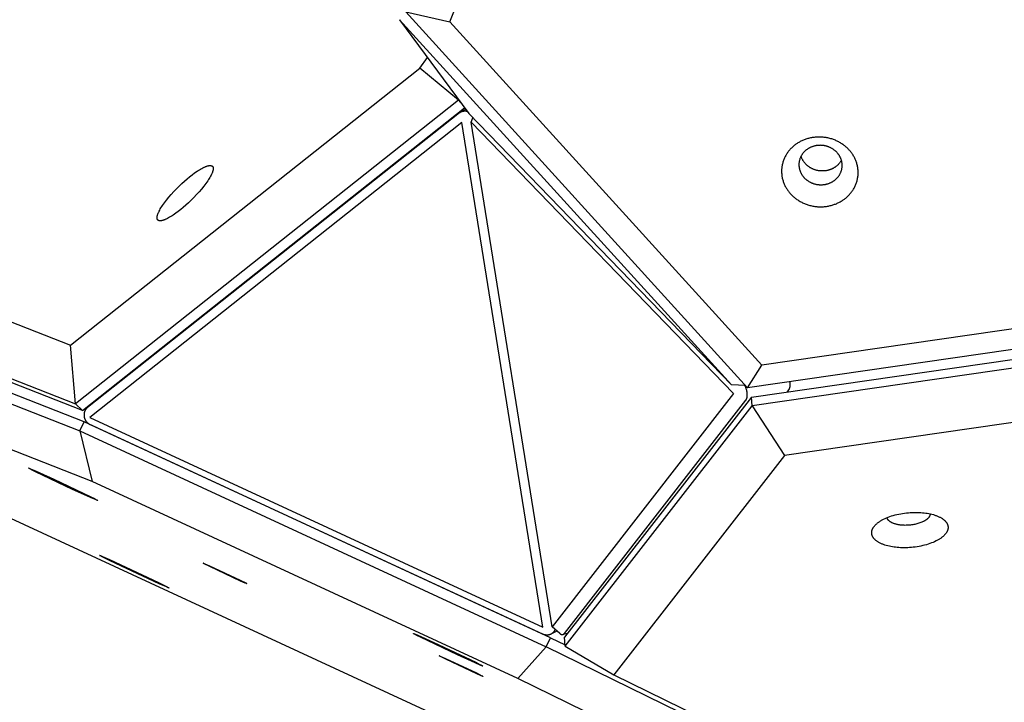
# Model space of a CAD drawing. Units: millimetres. Extents: x -5311 to -4167, y -66 to 735.
# Drawn here: x -5034 to -5004, y 207 to 227 of the extents above; entities that cross this region are included whole.
import ezdxf

# ---------------------------------------------------------------- set-up
doc = ezdxf.new("R2010")
doc.units = ezdxf.units.MM
doc.header["$MEASUREMENT"] = 0
doc.layers.add('Make2D$visible$lines', color=30, linetype='Continuous', true_color=0xff7f00)

msp = doc.modelspace()

# ---------------------------------------------------------------- linework, layer by layer
at = {"layer": 'Make2D$visible$lines'}
for points in [[(-5021.127, 227.357), (-4981.719, 325.705)], [(-4897.959, 233.506), (-5011.762, 217.05)], [(-4897.018, 233.021), (-5012.185, 216.367)], [(-5012.071, 216.089), (-4896.904, 232.743)], [(-4896.881, 232.477), (-5012.048, 215.823)], [(-4897.275, 230.787), (-5011.079, 214.33)], [(-5060.913, 228.803), (-5032.515, 217.645)], [(-5022.44, 227.656), (-5012.185, 216.367)], [(-5022.44, 227.656), (-5021.127, 227.357)], [(-5012.672, 216.455), (-5022.637, 227.424)], [(-5022.637, 227.424), (-5020.55, 224.602)], [(-5011.762, 217.05), (-5021.127, 227.357)], [(-5061.095, 227.181), (-5032.357, 215.889)], [(-5032.153, 215.682), (-5060.891, 226.973)], [(-5032.099, 215.343), (-5060.837, 226.635)], [(-5060.964, 226.363), (-5032.226, 215.071)], [(-5022.019, 225.968), (-5021.794, 226.284)], [(-5032.515, 217.645), (-5022.019, 225.968)], [(-5020.863, 225.004), (-5022.019, 225.968)], [(-5020.863, 225.004), (-5032.357, 215.889)], [(-5020.855, 225.015), (-5020.863, 225.004)], [(-5020.863, 225.004), (-5020.8, 224.94)], [(-5031.86, 213.555), (-5060.257, 224.713)], [(-5032.153, 215.682), (-5020.681, 224.779)], [(-5020.834, 224.627), (-5020.828, 224.632), (-5020.822, 224.636), (-5020.815, 224.64), (-5020.809, 224.644), (-5020.802, 224.648), (-5020.796, 224.652), (-5020.789, 224.655), (-5020.782, 224.659), (-5020.775, 224.662), (-5020.768, 224.665), (-5020.76, 224.667), (-5020.753, 224.67), (-5020.745, 224.672), (-5020.738, 224.674), (-5020.73, 224.676), (-5020.723, 224.678), (-5020.715, 224.679), (-5020.707, 224.68), (-5020.699, 224.681), (-5020.691, 224.682), (-5020.684, 224.682), (-5020.676, 224.682), (-5020.668, 224.682), (-5020.66, 224.682), (-5020.653, 224.682), (-5020.645, 224.681), (-5020.637, 224.68), (-5020.63, 224.679), (-5020.622, 224.677), (-5020.615, 224.676), (-5020.608, 224.674), (-5020.601, 224.672)], [(-5020.773, 224.664), (-5020.646, 224.731)], [(-5020.834, 224.627), (-5032.003, 215.771)], [(-5020.55, 224.602), (-5012.672, 216.455)], [(-5020.485, 224.342), (-5020.428, 224.476)], [(-5020.485, 224.342), (-5012.607, 216.195)], [(-5018.056, 209.188), (-5020.485, 224.342)], [(-5020.76, 224.332), (-5031.929, 215.475)], [(-5018.331, 209.178), (-5020.76, 224.332)], [(-5009.119, 223.491), (-5009.135, 223.509), (-5009.151, 223.527), (-5009.169, 223.545), (-5009.187, 223.563), (-5009.205, 223.58), (-5009.224, 223.597), (-5009.244, 223.614), (-5009.264, 223.631), (-5009.285, 223.647), (-5009.306, 223.663), (-5009.328, 223.679), (-5009.351, 223.694), (-5009.374, 223.709), (-5009.397, 223.723), (-5009.421, 223.737), (-5009.446, 223.751), (-5009.471, 223.764), (-5009.497, 223.777), (-5009.522, 223.789), (-5009.549, 223.8), (-5009.576, 223.811), (-5009.603, 223.821), (-5009.63, 223.831), (-5009.658, 223.84), (-5009.686, 223.849), (-5009.714, 223.857), (-5009.743, 223.864), (-5009.772, 223.87), (-5009.801, 223.876), (-5009.83, 223.881), (-5009.86, 223.886), (-5009.889, 223.89), (-5009.919, 223.893), (-5009.949, 223.895), (-5009.978, 223.897), (-5010.008, 223.898), (-5010.038, 223.898), (-5010.067, 223.898), (-5010.097, 223.897), (-5010.126, 223.895), (-5010.155, 223.893), (-5010.184, 223.89), (-5010.213, 223.886), (-5010.242, 223.882), (-5010.27, 223.876), (-5010.298, 223.871), (-5010.326, 223.865), (-5010.353, 223.858), (-5010.38, 223.85), (-5010.407, 223.842), (-5010.433, 223.834), (-5010.459, 223.824), (-5010.485, 223.815), (-5010.51, 223.805), (-5010.534, 223.794), (-5010.559, 223.783), (-5010.582, 223.771), (-5010.605, 223.76), (-5010.628, 223.747), (-5010.65, 223.735), (-5010.672, 223.722), (-5010.693, 223.708), (-5010.714, 223.694), (-5010.734, 223.68), (-5010.753, 223.666), (-5010.773, 223.651), (-5010.792, 223.636), (-5010.811, 223.62), (-5010.83, 223.603), (-5010.849, 223.586), (-5010.867, 223.568), (-5010.885, 223.55), (-5010.902, 223.532), (-5010.92, 223.512), (-5010.936, 223.493), (-5010.953, 223.472), (-5010.969, 223.452), (-5010.984, 223.431), (-5010.999, 223.409), (-5011.013, 223.387), (-5011.027, 223.364), (-5011.04, 223.341), (-5011.053, 223.318), (-5011.065, 223.294), (-5011.077, 223.27), (-5011.088, 223.245), (-5011.098, 223.22), (-5011.107, 223.195), (-5011.116, 223.17), (-5011.124, 223.144), (-5011.131, 223.118), (-5011.138, 223.092), (-5011.144, 223.065), (-5011.149, 223.039), (-5011.154, 223.012), (-5011.157, 222.985), (-5011.16, 222.958), (-5011.162, 222.931), (-5011.164, 222.904), (-5011.164, 222.877), (-5011.164, 222.85), (-5011.163, 222.823), (-5011.161, 222.796), (-5011.159, 222.77), (-5011.156, 222.743), (-5011.152, 222.716), (-5011.147, 222.69), (-5011.142, 222.664), (-5011.135, 222.638), (-5011.129, 222.612), (-5011.121, 222.587), (-5011.113, 222.562), (-5011.105, 222.537), (-5011.095, 222.512), (-5011.085, 222.488), (-5011.075, 222.464), (-5011.064, 222.441), (-5011.052, 222.418), (-5011.04, 222.395), (-5011.027, 222.373), (-5011.014, 222.351), (-5011.001, 222.33), (-5010.987, 222.309), (-5010.973, 222.289), (-5010.958, 222.269), (-5010.943, 222.249), (-5010.927, 222.23), (-5010.912, 222.212)], [(-5010.912, 222.212), (-5010.895, 222.193), (-5010.879, 222.175), (-5010.861, 222.157), (-5010.843, 222.14), (-5010.825, 222.122), (-5010.806, 222.105), (-5010.786, 222.088), (-5010.766, 222.071), (-5010.745, 222.055), (-5010.724, 222.039), (-5010.702, 222.023), (-5010.679, 222.008), (-5010.656, 221.993), (-5010.633, 221.979), (-5010.609, 221.965), (-5010.584, 221.951), (-5010.559, 221.938), (-5010.534, 221.926), (-5010.508, 221.914), (-5010.481, 221.902), (-5010.455, 221.891), (-5010.428, 221.881), (-5010.4, 221.871), (-5010.372, 221.862), (-5010.344, 221.853), (-5010.316, 221.846), (-5010.287, 221.838), (-5010.258, 221.832), (-5010.229, 221.826), (-5010.2, 221.821), (-5010.17, 221.816), (-5010.141, 221.812), (-5010.111, 221.809), (-5010.082, 221.807), (-5010.052, 221.805), (-5010.022, 221.804), (-5009.993, 221.804), (-5009.963, 221.804), (-5009.934, 221.805), (-5009.904, 221.807), (-5009.875, 221.809), (-5009.846, 221.812), (-5009.817, 221.816), (-5009.789, 221.821), (-5009.76, 221.826), (-5009.732, 221.831), (-5009.704, 221.838), (-5009.677, 221.844), (-5009.65, 221.852), (-5009.623, 221.86), (-5009.597, 221.869), (-5009.571, 221.878), (-5009.545, 221.887), (-5009.52, 221.897), (-5009.496, 221.908), (-5009.472, 221.919), (-5009.448, 221.931), (-5009.425, 221.943), (-5009.402, 221.955), (-5009.38, 221.968), (-5009.358, 221.981), (-5009.337, 221.994), (-5009.317, 222.008), (-5009.296, 222.022), (-5009.277, 222.036), (-5009.257, 222.051), (-5009.238, 222.066), (-5009.219, 222.082), (-5009.2, 222.099), (-5009.181, 222.116), (-5009.163, 222.134), (-5009.145, 222.152), (-5009.128, 222.171), (-5009.111, 222.19), (-5009.094, 222.209), (-5009.078, 222.23), (-5009.062, 222.25), (-5009.046, 222.272), (-5009.031, 222.293), (-5009.017, 222.315), (-5009.003, 222.338), (-5008.99, 222.361), (-5008.977, 222.384), (-5008.965, 222.408), (-5008.954, 222.432), (-5008.943, 222.457), (-5008.933, 222.482), (-5008.923, 222.507), (-5008.914, 222.532), (-5008.906, 222.558), (-5008.899, 222.584), (-5008.892, 222.61), (-5008.886, 222.637), (-5008.881, 222.663), (-5008.877, 222.69), (-5008.873, 222.717), (-5008.87, 222.744), (-5008.868, 222.771), (-5008.867, 222.798), (-5008.866, 222.825), (-5008.866, 222.852), (-5008.867, 222.879), (-5008.869, 222.906), (-5008.871, 222.932), (-5008.875, 222.959), (-5008.879, 222.986), (-5008.883, 223.012), (-5008.889, 223.038), (-5008.895, 223.064), (-5008.901, 223.09), (-5008.909, 223.115), (-5008.917, 223.14), (-5008.926, 223.165), (-5008.935, 223.19), (-5008.945, 223.214), (-5008.955, 223.238), (-5008.966, 223.261), (-5008.978, 223.284), (-5008.99, 223.307), (-5009.003, 223.329), (-5009.016, 223.351), (-5009.029, 223.372), (-5009.043, 223.393), (-5009.058, 223.413), (-5009.072, 223.433), (-5009.087, 223.453), (-5009.103, 223.472), (-5009.119, 223.491)], [(-5009.488, 223.419), (-5009.497, 223.429), (-5009.506, 223.44), (-5009.516, 223.45), (-5009.526, 223.46), (-5009.537, 223.47), (-5009.547, 223.479), (-5009.559, 223.489), (-5009.57, 223.498), (-5009.582, 223.508), (-5009.594, 223.517), (-5009.606, 223.525), (-5009.619, 223.534), (-5009.632, 223.542), (-5009.645, 223.551), (-5009.659, 223.559), (-5009.673, 223.566), (-5009.687, 223.574), (-5009.701, 223.581), (-5009.716, 223.587), (-5009.731, 223.594), (-5009.746, 223.6), (-5009.761, 223.606), (-5009.777, 223.611), (-5009.792, 223.617), (-5009.808, 223.621), (-5009.824, 223.626), (-5009.841, 223.63), (-5009.857, 223.634), (-5009.873, 223.637), (-5009.89, 223.64), (-5009.907, 223.642), (-5009.923, 223.645), (-5009.94, 223.646), (-5009.957, 223.648), (-5009.974, 223.649), (-5009.99, 223.649), (-5010.007, 223.65), (-5010.024, 223.649), (-5010.04, 223.649), (-5010.057, 223.648), (-5010.074, 223.646), (-5010.09, 223.645), (-5010.106, 223.643), (-5010.122, 223.64), (-5010.138, 223.637), (-5010.154, 223.634), (-5010.17, 223.63), (-5010.185, 223.627), (-5010.201, 223.622), (-5010.216, 223.618), (-5010.231, 223.613), (-5010.245, 223.608), (-5010.26, 223.602), (-5010.274, 223.597), (-5010.288, 223.591), (-5010.302, 223.584), (-5010.315, 223.578), (-5010.328, 223.571), (-5010.341, 223.564), (-5010.353, 223.557), (-5010.366, 223.55), (-5010.378, 223.542), (-5010.389, 223.534), (-5010.401, 223.526), (-5010.412, 223.518), (-5010.423, 223.51), (-5010.434, 223.501), (-5010.444, 223.492), (-5010.455, 223.483), (-5010.466, 223.473), (-5010.476, 223.463), (-5010.486, 223.453), (-5010.496, 223.442), (-5010.506, 223.431), (-5010.515, 223.42), (-5010.524, 223.409), (-5010.533, 223.397), (-5010.542, 223.385), (-5010.55, 223.373), (-5010.559, 223.36), (-5010.566, 223.348), (-5010.574, 223.335), (-5010.581, 223.321), (-5010.588, 223.308), (-5010.594, 223.294), (-5010.601, 223.28), (-5010.606, 223.266), (-5010.612, 223.252), (-5010.617, 223.238), (-5010.621, 223.223), (-5010.625, 223.208), (-5010.629, 223.194), (-5010.632, 223.179), (-5010.635, 223.164), (-5010.638, 223.149), (-5010.64, 223.133), (-5010.642, 223.118), (-5010.643, 223.103), (-5010.643, 223.088), (-5010.644, 223.072), (-5010.644, 223.057), (-5010.643, 223.042), (-5010.642, 223.027), (-5010.641, 223.012), (-5010.639, 222.996), (-5010.637, 222.981), (-5010.634, 222.967), (-5010.631, 222.952), (-5010.628, 222.937), (-5010.624, 222.923), (-5010.62, 222.908), (-5010.615, 222.894), (-5010.61, 222.88), (-5010.605, 222.866), (-5010.599, 222.852), (-5010.593, 222.839), (-5010.587, 222.826), (-5010.581, 222.813), (-5010.574, 222.8), (-5010.567, 222.787), (-5010.559, 222.775), (-5010.552, 222.763), (-5010.544, 222.751), (-5010.536, 222.74), (-5010.527, 222.728), (-5010.519, 222.717), (-5010.51, 222.707), (-5010.501, 222.696)], [(-5010.46, 223.109), (-5010.47, 223.121), (-5010.479, 223.133), (-5010.489, 223.145), (-5010.498, 223.158), (-5010.507, 223.171), (-5010.515, 223.184), (-5010.523, 223.197), (-5010.531, 223.211), (-5010.538, 223.224), (-5010.545, 223.238), (-5010.552, 223.252), (-5010.558, 223.267), (-5010.564, 223.281), (-5010.569, 223.296), (-5010.575, 223.31), (-5010.579, 223.325)], [(-5010.501, 222.696), (-5010.492, 222.686), (-5010.482, 222.676), (-5010.473, 222.665), (-5010.463, 222.655), (-5010.452, 222.646), (-5010.441, 222.636), (-5010.43, 222.626), (-5010.419, 222.617), (-5010.407, 222.608), (-5010.395, 222.599), (-5010.382, 222.59), (-5010.37, 222.581), (-5010.357, 222.573), (-5010.343, 222.564), (-5010.33, 222.557), (-5010.316, 222.549), (-5010.302, 222.542), (-5010.287, 222.534), (-5010.273, 222.528), (-5010.258, 222.521), (-5010.243, 222.515), (-5010.227, 222.509), (-5010.212, 222.504), (-5010.196, 222.498), (-5010.18, 222.494), (-5010.164, 222.489), (-5010.148, 222.485), (-5010.132, 222.481), (-5010.115, 222.478), (-5010.099, 222.475), (-5010.082, 222.473), (-5010.065, 222.47), (-5010.049, 222.469), (-5010.032, 222.467), (-5010.015, 222.466), (-5009.998, 222.466), (-5009.982, 222.466), (-5009.965, 222.466), (-5009.948, 222.466), (-5009.932, 222.467), (-5009.915, 222.469), (-5009.899, 222.471), (-5009.882, 222.473), (-5009.866, 222.475), (-5009.85, 222.478), (-5009.834, 222.481), (-5009.819, 222.485), (-5009.803, 222.489), (-5009.788, 222.493), (-5009.773, 222.497), (-5009.758, 222.502), (-5009.743, 222.507), (-5009.729, 222.513), (-5009.715, 222.519), (-5009.701, 222.525), (-5009.687, 222.531), (-5009.674, 222.537), (-5009.661, 222.544), (-5009.648, 222.551), (-5009.635, 222.558), (-5009.623, 222.566), (-5009.611, 222.573), (-5009.6, 222.581), (-5009.588, 222.589), (-5009.577, 222.597), (-5009.566, 222.605), (-5009.555, 222.614), (-5009.544, 222.623), (-5009.534, 222.633), (-5009.523, 222.642), (-5009.513, 222.652), (-5009.503, 222.662), (-5009.493, 222.673), (-5009.483, 222.684), (-5009.474, 222.695), (-5009.464, 222.706), (-5009.455, 222.718), (-5009.447, 222.73), (-5009.438, 222.742), (-5009.43, 222.755), (-5009.422, 222.767), (-5009.415, 222.78), (-5009.408, 222.794), (-5009.401, 222.807), (-5009.394, 222.821), (-5009.388, 222.835), (-5009.382, 222.849), (-5009.377, 222.863), (-5009.372, 222.877), (-5009.368, 222.892), (-5009.363, 222.907), (-5009.36, 222.921), (-5009.356, 222.936), (-5009.353, 222.951), (-5009.351, 222.967), (-5009.349, 222.982), (-5009.347, 222.997), (-5009.346, 223.012), (-5009.345, 223.027), (-5009.345, 223.043), (-5009.345, 223.058), (-5009.346, 223.073), (-5009.347, 223.088), (-5009.348, 223.104), (-5009.35, 223.119), (-5009.352, 223.134), (-5009.355, 223.149), (-5009.358, 223.163), (-5009.361, 223.178), (-5009.365, 223.193), (-5009.369, 223.207), (-5009.374, 223.221), (-5009.379, 223.235), (-5009.384, 223.249), (-5009.389, 223.263), (-5009.395, 223.276), (-5009.402, 223.289), (-5009.408, 223.302), (-5009.415, 223.315), (-5009.422, 223.328), (-5009.43, 223.34), (-5009.437, 223.352), (-5009.445, 223.364), (-5009.453, 223.375), (-5009.461, 223.387), (-5009.47, 223.398), (-5009.479, 223.409), (-5009.488, 223.419)], [(-5009.368, 223.203), (-5009.376, 223.189), (-5009.385, 223.174), (-5009.394, 223.16), (-5009.404, 223.146), (-5009.413, 223.132), (-5009.424, 223.118), (-5009.435, 223.105), (-5009.446, 223.092), (-5009.457, 223.08), (-5009.469, 223.067), (-5009.481, 223.055), (-5009.494, 223.044), (-5009.507, 223.033), (-5009.52, 223.022), (-5009.533, 223.012), (-5009.547, 223.002), (-5009.558, 222.994), (-5009.57, 222.986), (-5009.582, 222.979), (-5009.594, 222.971), (-5009.606, 222.964), (-5009.619, 222.957), (-5009.632, 222.95), (-5009.646, 222.944), (-5009.659, 222.938), (-5009.673, 222.932), (-5009.687, 222.926), (-5009.702, 222.92), (-5009.716, 222.915), (-5009.731, 222.91), (-5009.746, 222.906), (-5009.762, 222.902), (-5009.777, 222.898), (-5009.793, 222.894), (-5009.809, 222.891), (-5009.825, 222.888), (-5009.841, 222.886), (-5009.857, 222.884), (-5009.874, 222.882), (-5009.89, 222.88), (-5009.907, 222.879), (-5009.923, 222.879), (-5009.94, 222.879), (-5009.957, 222.879), (-5009.974, 222.879), (-5009.99, 222.88), (-5010.007, 222.882), (-5010.024, 222.883), (-5010.041, 222.886), (-5010.057, 222.888), (-5010.074, 222.891), (-5010.09, 222.894), (-5010.107, 222.898), (-5010.123, 222.902), (-5010.139, 222.907), (-5010.155, 222.912), (-5010.17, 222.917), (-5010.186, 222.922), (-5010.201, 222.928), (-5010.216, 222.934), (-5010.231, 222.941), (-5010.246, 222.947), (-5010.26, 222.955), (-5010.275, 222.962), (-5010.288, 222.97), (-5010.302, 222.978), (-5010.315, 222.986), (-5010.328, 222.994), (-5010.341, 223.003), (-5010.353, 223.012), (-5010.365, 223.021), (-5010.377, 223.03), (-5010.389, 223.039), (-5010.4, 223.049), (-5010.411, 223.059), (-5010.421, 223.068), (-5010.431, 223.078), (-5010.441, 223.089), (-5010.45, 223.099), (-5010.46, 223.109)], [(-5028.936, 222.705), (-5028.862, 222.763), (-5028.787, 222.819), (-5028.712, 222.87), (-5028.675, 222.894), (-5028.639, 222.917), (-5028.603, 222.938), (-5028.569, 222.957), (-5028.535, 222.975), (-5028.502, 222.991), (-5028.486, 222.998), (-5028.471, 223.005), (-5028.456, 223.011), (-5028.441, 223.017), (-5028.427, 223.022), (-5028.413, 223.027), (-5028.399, 223.031), (-5028.386, 223.034), (-5028.374, 223.037), (-5028.368, 223.038), (-5028.362, 223.04), (-5028.356, 223.041), (-5028.35, 223.041), (-5028.344, 223.042), (-5028.339, 223.043), (-5028.334, 223.043), (-5028.328, 223.043), (-5028.323, 223.044), (-5028.318, 223.044), (-5028.313, 223.044), (-5028.309, 223.043), (-5028.304, 223.043), (-5028.3, 223.042), (-5028.295, 223.042), (-5028.293, 223.041), (-5028.291, 223.041), (-5028.289, 223.041), (-5028.287, 223.04), (-5028.285, 223.04), (-5028.283, 223.039), (-5028.281, 223.038), (-5028.279, 223.038), (-5028.277, 223.037), (-5028.275, 223.036), (-5028.274, 223.036), (-5028.272, 223.035), (-5028.27, 223.034), (-5028.269, 223.033), (-5028.267, 223.033), (-5028.265, 223.032), (-5028.264, 223.031), (-5028.262, 223.03), (-5028.261, 223.029), (-5028.259, 223.028), (-5028.258, 223.027), (-5028.256, 223.026), (-5028.255, 223.025), (-5028.254, 223.024), (-5028.252, 223.023), (-5028.251, 223.021), (-5028.25, 223.02), (-5028.248, 223.019), (-5028.247, 223.018), (-5028.246, 223.016), (-5028.245, 223.015), (-5028.244, 223.014), (-5028.243, 223.012), (-5028.242, 223.011), (-5028.241, 223.009), (-5028.24, 223.008), (-5028.239, 223.006), (-5028.238, 223.005), (-5028.237, 223.003), (-5028.236, 223.002), (-5028.236, 223), (-5028.235, 222.999), (-5028.234, 222.997), (-5028.233, 222.995), (-5028.233, 222.994), (-5028.232, 222.992), (-5028.232, 222.99), (-5028.231, 222.988), (-5028.23, 222.986), (-5028.23, 222.985), (-5028.229, 222.983), (-5028.229, 222.981), (-5028.229, 222.979), (-5028.228, 222.977), (-5028.228, 222.973), (-5028.227, 222.969), (-5028.227, 222.965), (-5028.226, 222.961), (-5028.226, 222.956), (-5028.226, 222.952), (-5028.226, 222.947), (-5028.226, 222.943), (-5028.227, 222.938), (-5028.227, 222.933), (-5028.227, 222.929), (-5028.228, 222.924), (-5028.229, 222.919), (-5028.23, 222.914), (-5028.232, 222.904), (-5028.234, 222.893), (-5028.237, 222.882), (-5028.24, 222.871), (-5028.243, 222.86), (-5028.247, 222.848), (-5028.252, 222.835), (-5028.257, 222.823), (-5028.262, 222.809), (-5028.268, 222.796), (-5028.275, 222.782), (-5028.289, 222.752), (-5028.305, 222.721), (-5028.324, 222.688), (-5028.344, 222.654), (-5028.366, 222.619), (-5028.391, 222.582), (-5028.417, 222.543), (-5028.445, 222.504), (-5028.507, 222.423), (-5028.574, 222.338), (-5028.648, 222.253), (-5028.725, 222.168), (-5028.805, 222.084), (-5028.886, 222.002), (-5028.968, 221.924), (-5029.048, 221.851), (-5029.127, 221.783), (-5029.202, 221.721)], [(-5029.202, 221.721), (-5029.276, 221.663), (-5029.351, 221.608), (-5029.426, 221.556), (-5029.463, 221.532), (-5029.499, 221.509), (-5029.535, 221.488), (-5029.569, 221.469), (-5029.603, 221.451), (-5029.636, 221.435), (-5029.652, 221.428), (-5029.667, 221.421), (-5029.682, 221.415), (-5029.697, 221.41), (-5029.711, 221.404), (-5029.725, 221.4), (-5029.739, 221.396), (-5029.752, 221.392), (-5029.764, 221.389), (-5029.77, 221.388), (-5029.776, 221.387), (-5029.782, 221.386), (-5029.788, 221.385), (-5029.793, 221.384), (-5029.799, 221.384), (-5029.804, 221.383), (-5029.81, 221.383), (-5029.815, 221.383), (-5029.82, 221.383), (-5029.825, 221.383), (-5029.829, 221.383), (-5029.834, 221.383), (-5029.838, 221.384), (-5029.843, 221.385), (-5029.845, 221.385), (-5029.847, 221.385), (-5029.849, 221.386), (-5029.851, 221.386), (-5029.853, 221.387), (-5029.855, 221.387), (-5029.857, 221.388), (-5029.859, 221.389), (-5029.861, 221.389), (-5029.862, 221.39), (-5029.864, 221.391), (-5029.866, 221.391), (-5029.868, 221.392), (-5029.869, 221.393), (-5029.871, 221.394), (-5029.873, 221.395), (-5029.874, 221.395), (-5029.876, 221.396), (-5029.877, 221.397), (-5029.879, 221.398), (-5029.88, 221.399), (-5029.882, 221.4), (-5029.883, 221.402), (-5029.884, 221.403), (-5029.886, 221.404), (-5029.887, 221.405), (-5029.888, 221.406), (-5029.889, 221.407), (-5029.891, 221.409), (-5029.892, 221.41), (-5029.893, 221.411), (-5029.894, 221.413), (-5029.895, 221.414), (-5029.896, 221.415), (-5029.897, 221.417), (-5029.898, 221.418), (-5029.899, 221.42), (-5029.9, 221.421), (-5029.901, 221.423), (-5029.901, 221.424), (-5029.902, 221.426), (-5029.903, 221.428), (-5029.904, 221.429), (-5029.904, 221.431), (-5029.905, 221.433), (-5029.906, 221.435), (-5029.906, 221.436), (-5029.907, 221.438), (-5029.907, 221.44), (-5029.908, 221.442), (-5029.908, 221.444), (-5029.909, 221.445), (-5029.909, 221.447), (-5029.91, 221.449), (-5029.91, 221.453), (-5029.911, 221.457), (-5029.911, 221.461), (-5029.912, 221.466), (-5029.912, 221.47), (-5029.912, 221.474), (-5029.912, 221.479), (-5029.912, 221.483), (-5029.911, 221.488), (-5029.911, 221.493), (-5029.91, 221.498), (-5029.91, 221.503), (-5029.909, 221.508), (-5029.908, 221.513), (-5029.906, 221.523), (-5029.904, 221.533), (-5029.901, 221.544), (-5029.898, 221.555), (-5029.895, 221.567), (-5029.89, 221.579), (-5029.886, 221.591), (-5029.881, 221.604), (-5029.876, 221.617), (-5029.87, 221.631), (-5029.863, 221.645), (-5029.849, 221.674), (-5029.833, 221.705), (-5029.814, 221.738), (-5029.794, 221.772), (-5029.772, 221.808), (-5029.747, 221.845), (-5029.721, 221.883), (-5029.693, 221.922), (-5029.631, 222.004), (-5029.563, 222.088), (-5029.49, 222.173), (-5029.413, 222.259), (-5029.333, 222.343), (-5029.252, 222.424), (-5029.17, 222.502), (-5029.09, 222.575), (-5029.011, 222.643), (-5028.936, 222.705)], [(-5051.054, 220.2), (-4949.535, 173.185)], [(-5032.357, 215.889), (-5032.515, 217.645)], [(-5012.185, 216.367), (-5011.762, 217.05)], [(-5012.25, 216.438), (-5012.672, 216.455)], [(-5012.236, 215.996), (-5012.234, 215.998), (-5012.232, 216), (-5012.231, 216.003), (-5012.229, 216.005), (-5012.228, 216.007), (-5012.226, 216.01), (-5012.225, 216.013), (-5012.223, 216.015), (-5012.222, 216.018), (-5012.22, 216.021), (-5012.219, 216.024), (-5012.218, 216.027), (-5012.215, 216.033), (-5012.213, 216.039), (-5012.21, 216.046), (-5012.208, 216.053), (-5012.206, 216.06), (-5012.204, 216.067), (-5012.202, 216.075), (-5012.201, 216.082), (-5012.2, 216.09), (-5012.198, 216.099), (-5012.197, 216.107), (-5012.196, 216.116), (-5012.196, 216.124), (-5012.195, 216.133), (-5012.195, 216.142), (-5012.195, 216.151), (-5012.195, 216.16), (-5012.195, 216.169), (-5012.195, 216.179), (-5012.196, 216.188), (-5012.197, 216.207), (-5012.199, 216.225), (-5012.202, 216.244), (-5012.204, 216.256), (-5012.206, 216.269), (-5012.209, 216.282), (-5012.212, 216.294), (-5012.215, 216.307), (-5012.219, 216.319), (-5012.223, 216.332), (-5012.227, 216.344), (-5012.231, 216.356), (-5012.236, 216.368), (-5012.241, 216.38), (-5012.246, 216.392), (-5012.251, 216.404), (-5012.257, 216.416), (-5012.263, 216.427), (-5012.269, 216.439)], [(-5010.921, 216.55), (-5010.919, 216.531), (-5010.916, 216.513), (-5010.915, 216.494), (-5010.915, 216.485), (-5010.914, 216.476), (-5010.914, 216.467), (-5010.914, 216.457), (-5010.914, 216.448), (-5010.915, 216.439), (-5010.915, 216.431), (-5010.916, 216.422), (-5010.917, 216.413), (-5010.918, 216.405), (-5010.919, 216.397), (-5010.92, 216.389), (-5010.922, 216.381), (-5010.924, 216.373), (-5010.925, 216.366), (-5010.927, 216.359), (-5010.93, 216.352), (-5010.932, 216.345), (-5010.934, 216.339), (-5010.937, 216.333), (-5010.938, 216.33), (-5010.94, 216.327), (-5010.941, 216.324), (-5010.943, 216.322), (-5010.944, 216.319), (-5010.946, 216.316), (-5010.947, 216.314), (-5010.949, 216.311), (-5010.95, 216.309), (-5010.952, 216.307), (-5010.953, 216.305), (-5010.955, 216.302)], [(-5012.607, 216.195), (-5018.056, 209.188)], [(-5012.071, 216.089), (-5017.679, 208.878)], [(-5012.048, 215.823), (-5012.071, 216.089)], [(-5010.955, 216.302), (-5011, 216.244)], [(-5032.357, 215.889), (-5032.153, 215.682)], [(-5032.003, 215.771), (-5032.009, 215.765), (-5032.016, 215.759), (-5032.022, 215.753), (-5032.029, 215.747), (-5032.035, 215.74), (-5032.041, 215.734), (-5032.046, 215.726), (-5032.052, 215.719), (-5032.057, 215.712), (-5032.062, 215.704), (-5032.067, 215.696), (-5032.071, 215.687), (-5032.076, 215.679), (-5032.08, 215.67), (-5032.083, 215.662), (-5032.087, 215.653), (-5032.09, 215.644), (-5032.093, 215.635), (-5032.095, 215.625), (-5032.097, 215.616), (-5032.099, 215.606), (-5032.101, 215.597), (-5032.102, 215.587), (-5032.103, 215.578), (-5032.104, 215.568), (-5032.104, 215.559), (-5032.104, 215.549), (-5032.104, 215.54), (-5032.104, 215.53), (-5032.103, 215.521), (-5032.102, 215.511), (-5032.1, 215.502), (-5032.099, 215.493), (-5032.097, 215.484), (-5032.095, 215.474), (-5032.092, 215.465), (-5032.089, 215.456), (-5032.086, 215.447), (-5032.083, 215.438), (-5032.079, 215.429), (-5032.076, 215.42), (-5032.071, 215.411), (-5032.067, 215.402), (-5032.062, 215.393), (-5032.057, 215.385), (-5032.052, 215.376), (-5032.046, 215.368), (-5032.04, 215.36), (-5032.034, 215.352), (-5032.028, 215.345), (-5032.022, 215.337), (-5032.015, 215.33), (-5032.008, 215.323), (-5032.001, 215.316), (-5031.993, 215.31), (-5031.986, 215.303), (-5031.978, 215.297), (-5031.97, 215.291), (-5031.962, 215.286), (-5031.954, 215.281), (-5031.946, 215.276), (-5031.938, 215.271), (-5031.93, 215.267), (-5031.921, 215.262)], [(-5017.685, 208.989), (-5012.236, 215.996)], [(-5017.656, 208.612), (-5012.048, 215.823)], [(-5012.048, 215.823), (-5011.079, 214.33)], [(-5031.929, 215.475), (-5018.331, 209.178)], [(-5032.226, 215.071), (-5032.099, 215.343)], [(-5018.105, 208.862), (-5032.099, 215.343)], [(-5031.921, 215.262), (-5018.324, 208.965)], [(-5032.226, 215.071), (-5018.232, 208.59)], [(-5032.226, 215.071), (-5031.86, 213.555)], [(-5011.079, 214.33), (-5016.2, 207.745)], [(-5033.769, 213.958), (-5033.769, 213.958), (-5033.769, 213.958), (-5033.769, 213.958), (-5033.769, 213.958), (-5033.768, 213.958), (-5033.768, 213.958), (-5033.768, 213.958), (-5033.768, 213.958), (-5033.767, 213.958), (-5033.767, 213.958), (-5033.766, 213.958), (-5033.766, 213.958), (-5033.765, 213.958), (-5033.764, 213.958), (-5033.762, 213.957), (-5033.759, 213.956), (-5033.753, 213.954), (-5033.734, 213.947), (-5033.708, 213.937), (-5033.54, 213.864), (-5033.009, 213.623)], [(-5032.448, 213.317), (-5033.557, 213.845), (-5033.663, 213.898), (-5033.731, 213.934), (-5033.748, 213.943), (-5033.754, 213.947), (-5033.76, 213.95), (-5033.762, 213.952), (-5033.764, 213.953), (-5033.766, 213.954), (-5033.767, 213.955), (-5033.767, 213.955), (-5033.768, 213.956), (-5033.768, 213.956), (-5033.768, 213.956), (-5033.768, 213.956), (-5033.769, 213.957), (-5033.769, 213.957), (-5033.769, 213.957), (-5033.769, 213.957), (-5033.769, 213.957), (-5033.769, 213.957), (-5033.769, 213.957), (-5033.769, 213.957), (-5033.769, 213.957), (-5033.769, 213.957), (-5033.769, 213.957), (-5033.769, 213.957), (-5033.769, 213.957), (-5033.769, 213.957), (-5033.769, 213.957), (-5033.769, 213.957), (-5033.769, 213.957), (-5033.769, 213.958), (-5033.769, 213.958), (-5033.769, 213.958), (-5033.769, 213.958), (-5033.769, 213.958), (-5033.769, 213.958), (-5033.769, 213.958), (-5033.769, 213.958), (-5033.769, 213.958), (-5033.769, 213.958), (-5033.769, 213.958), (-5033.769, 213.958), (-5033.769, 213.958), (-5033.769, 213.958), (-5033.769, 213.958)], [(-5033.009, 213.623), (-5031.899, 213.095), (-5031.793, 213.042), (-5031.725, 213.006), (-5031.72, 213.004), (-5031.715, 213.001), (-5031.71, 212.998), (-5031.705, 212.995), (-5031.701, 212.992), (-5031.696, 212.989), (-5031.691, 212.986), (-5031.687, 212.982)], [(-5019.082, 207.638), (-5031.86, 213.555)], [(-5031.687, 212.982), (-5031.687, 212.982), (-5031.687, 212.982), (-5031.687, 212.982), (-5031.687, 212.982), (-5031.687, 212.982), (-5031.687, 212.981), (-5031.688, 212.981), (-5031.688, 212.981), (-5031.688, 212.981), (-5031.688, 212.981), (-5031.689, 212.982), (-5031.689, 212.982), (-5031.689, 212.982), (-5031.69, 212.982), (-5031.691, 212.982), (-5031.692, 212.982), (-5031.693, 212.982), (-5031.695, 212.983), (-5031.698, 212.984), (-5031.701, 212.985), (-5031.709, 212.988), (-5031.719, 212.992), (-5031.744, 213.001), (-5031.91, 213.073), (-5032.448, 213.317)], [(-5008.395, 212.193), (-5008.386, 212.204), (-5008.377, 212.216), (-5008.367, 212.228), (-5008.356, 212.239), (-5008.345, 212.251), (-5008.333, 212.263), (-5008.321, 212.274), (-5008.308, 212.286), (-5008.294, 212.298), (-5008.28, 212.31), (-5008.265, 212.321), (-5008.249, 212.333), (-5008.232, 212.344), (-5008.215, 212.356), (-5008.198, 212.367), (-5008.179, 212.378), (-5008.16, 212.389), (-5008.141, 212.4), (-5008.121, 212.411), (-5008.1, 212.422), (-5008.057, 212.442), (-5008.011, 212.463), (-5007.963, 212.482), (-5007.914, 212.5), (-5007.863, 212.517), (-5007.81, 212.533), (-5007.756, 212.548), (-5007.701, 212.562), (-5007.644, 212.574), (-5007.588, 212.585), (-5007.53, 212.595), (-5007.473, 212.603), (-5007.416, 212.61), (-5007.359, 212.616), (-5007.302, 212.62), (-5007.246, 212.623), (-5007.191, 212.625), (-5007.137, 212.626), (-5007.084, 212.625), (-5007.033, 212.623), (-5006.982, 212.62), (-5006.934, 212.616), (-5006.886, 212.611), (-5006.838, 212.605), (-5006.79, 212.598), (-5006.743, 212.589), (-5006.697, 212.58), (-5006.651, 212.569), (-5006.606, 212.557), (-5006.562, 212.543), (-5006.541, 212.536), (-5006.52, 212.528), (-5006.499, 212.521), (-5006.479, 212.512), (-5006.459, 212.504), (-5006.44, 212.495), (-5006.422, 212.486), (-5006.403, 212.477), (-5006.386, 212.467), (-5006.369, 212.457), (-5006.352, 212.447), (-5006.337, 212.437), (-5006.321, 212.426), (-5006.307, 212.415), (-5006.293, 212.404), (-5006.28, 212.393), (-5006.273, 212.387), (-5006.267, 212.382), (-5006.261, 212.376), (-5006.255, 212.37), (-5006.25, 212.364), (-5006.244, 212.358), (-5006.239, 212.352), (-5006.234, 212.346), (-5006.229, 212.34), (-5006.224, 212.334), (-5006.22, 212.328), (-5006.215, 212.322), (-5006.211, 212.315), (-5006.207, 212.309), (-5006.203, 212.303), (-5006.2, 212.297), (-5006.196, 212.29), (-5006.193, 212.284), (-5006.19, 212.278), (-5006.187, 212.271), (-5006.184, 212.265), (-5006.182, 212.259), (-5006.18, 212.252), (-5006.178, 212.246), (-5006.176, 212.239), (-5006.174, 212.233), (-5006.172, 212.226), (-5006.171, 212.22), (-5006.17, 212.213), (-5006.169, 212.207), (-5006.168, 212.2), (-5006.167, 212.194), (-5006.167, 212.187), (-5006.166, 212.181), (-5006.166, 212.175), (-5006.166, 212.168), (-5006.167, 212.162), (-5006.167, 212.155), (-5006.167, 212.149), (-5006.168, 212.142), (-5006.169, 212.136), (-5006.17, 212.129), (-5006.171, 212.123), (-5006.173, 212.117), (-5006.174, 212.11), (-5006.176, 212.104), (-5006.178, 212.098), (-5006.18, 212.091), (-5006.182, 212.085), (-5006.184, 212.079), (-5006.187, 212.073), (-5006.189, 212.066), (-5006.192, 212.06), (-5006.195, 212.054), (-5006.198, 212.048), (-5006.201, 212.042), (-5006.204, 212.036), (-5006.208, 212.03), (-5006.211, 212.024), (-5006.215, 212.018), (-5006.223, 212.006), (-5006.231, 211.995)], [(-5006.703, 212.581), (-5006.704, 212.578), (-5006.704, 212.575), (-5006.704, 212.571), (-5006.704, 212.568), (-5006.705, 212.565), (-5006.705, 212.561), (-5006.706, 212.558), (-5006.707, 212.555), (-5006.707, 212.551), (-5006.708, 212.548), (-5006.709, 212.545), (-5006.71, 212.541), (-5006.711, 212.538), (-5006.712, 212.535), (-5006.713, 212.532), (-5006.714, 212.528), (-5006.715, 212.525), (-5006.716, 212.522), (-5006.718, 212.519), (-5006.719, 212.516), (-5006.72, 212.513), (-5006.722, 212.509), (-5006.723, 212.506), (-5006.725, 212.503), (-5006.727, 212.501), (-5006.728, 212.498), (-5006.73, 212.495), (-5006.732, 212.492), (-5006.734, 212.489), (-5006.736, 212.486), (-5006.738, 212.484), (-5006.74, 212.481)], [(-5006.74, 212.481), (-5006.745, 212.474), (-5006.75, 212.468), (-5006.756, 212.461), (-5006.762, 212.455), (-5006.768, 212.448), (-5006.775, 212.441), (-5006.782, 212.435), (-5006.789, 212.428), (-5006.797, 212.422), (-5006.805, 212.415), (-5006.814, 212.408), (-5006.822, 212.402), (-5006.832, 212.395), (-5006.841, 212.389), (-5006.851, 212.383), (-5006.862, 212.376), (-5006.872, 212.37), (-5006.883, 212.364), (-5006.895, 212.358), (-5006.907, 212.352), (-5006.931, 212.34), (-5006.957, 212.329), (-5006.984, 212.318), (-5007.012, 212.307), (-5007.041, 212.298), (-5007.071, 212.289), (-5007.101, 212.28), (-5007.132, 212.272), (-5007.164, 212.265), (-5007.196, 212.259), (-5007.228, 212.254), (-5007.261, 212.249), (-5007.293, 212.245), (-5007.326, 212.242), (-5007.358, 212.239), (-5007.389, 212.238), (-5007.42, 212.237), (-5007.451, 212.236), (-5007.481, 212.237), (-5007.51, 212.238), (-5007.538, 212.239), (-5007.566, 212.242), (-5007.605, 212.246), (-5007.624, 212.249), (-5007.644, 212.252), (-5007.663, 212.255), (-5007.683, 212.259), (-5007.702, 212.263), (-5007.72, 212.267), (-5007.739, 212.272), (-5007.757, 212.277), (-5007.775, 212.283), (-5007.792, 212.289), (-5007.809, 212.295), (-5007.826, 212.302), (-5007.842, 212.309), (-5007.857, 212.316), (-5007.864, 212.32), (-5007.872, 212.324), (-5007.879, 212.328), (-5007.886, 212.332), (-5007.892, 212.336), (-5007.899, 212.34), (-5007.905, 212.344), (-5007.912, 212.349), (-5007.918, 212.353), (-5007.923, 212.358), (-5007.929, 212.362), (-5007.934, 212.367), (-5007.94, 212.372), (-5007.945, 212.376), (-5007.949, 212.381), (-5007.954, 212.386), (-5007.958, 212.391), (-5007.963, 212.396), (-5007.966, 212.401), (-5007.97, 212.406), (-5007.974, 212.411), (-5007.977, 212.416), (-5007.98, 212.421), (-5007.981, 212.424), (-5007.983, 212.426), (-5007.984, 212.429), (-5007.985, 212.431), (-5007.987, 212.434), (-5007.988, 212.437), (-5007.989, 212.439), (-5007.99, 212.442), (-5007.991, 212.444), (-5007.992, 212.447), (-5007.993, 212.45), (-5007.994, 212.452), (-5007.994, 212.455), (-5007.995, 212.458), (-5007.996, 212.46), (-5007.996, 212.463), (-5007.997, 212.466), (-5007.997, 212.468)], [(-5006.231, 211.995), (-5006.239, 211.983), (-5006.249, 211.971), (-5006.259, 211.96), (-5006.269, 211.948), (-5006.28, 211.936), (-5006.292, 211.925), (-5006.305, 211.913), (-5006.318, 211.901), (-5006.332, 211.89), (-5006.346, 211.878), (-5006.361, 211.866), (-5006.377, 211.855), (-5006.393, 211.843), (-5006.41, 211.832), (-5006.428, 211.82), (-5006.446, 211.809), (-5006.465, 211.798), (-5006.485, 211.787), (-5006.505, 211.776), (-5006.526, 211.766), (-5006.569, 211.745), (-5006.614, 211.725), (-5006.662, 211.706), (-5006.712, 211.687), (-5006.763, 211.67), (-5006.816, 211.654), (-5006.87, 211.639), (-5006.925, 211.626), (-5006.981, 211.613), (-5007.038, 211.602), (-5007.095, 211.592), (-5007.152, 211.584), (-5007.21, 211.577), (-5007.267, 211.571), (-5007.323, 211.567), (-5007.379, 211.564), (-5007.434, 211.562), (-5007.489, 211.562), (-5007.541, 211.563), (-5007.593, 211.564), (-5007.643, 211.567), (-5007.692, 211.571), (-5007.74, 211.576), (-5007.787, 211.582), (-5007.835, 211.589), (-5007.882, 211.598), (-5007.929, 211.608), (-5007.975, 211.619), (-5008.02, 211.631), (-5008.063, 211.644), (-5008.085, 211.652), (-5008.106, 211.659), (-5008.126, 211.667), (-5008.146, 211.675), (-5008.166, 211.683), (-5008.185, 211.692), (-5008.204, 211.701), (-5008.222, 211.711), (-5008.24, 211.72), (-5008.257, 211.73), (-5008.273, 211.74), (-5008.289, 211.75), (-5008.304, 211.761), (-5008.319, 211.772), (-5008.333, 211.783), (-5008.346, 211.794), (-5008.352, 211.8), (-5008.358, 211.806), (-5008.364, 211.812), (-5008.37, 211.817), (-5008.376, 211.823), (-5008.381, 211.829), (-5008.387, 211.835), (-5008.392, 211.841), (-5008.397, 211.847), (-5008.401, 211.853), (-5008.406, 211.86), (-5008.41, 211.866), (-5008.414, 211.872), (-5008.418, 211.878), (-5008.422, 211.884), (-5008.426, 211.891), (-5008.429, 211.897), (-5008.433, 211.903), (-5008.436, 211.91), (-5008.438, 211.916), (-5008.441, 211.922), (-5008.444, 211.929), (-5008.446, 211.935), (-5008.448, 211.942), (-5008.45, 211.948), (-5008.452, 211.955), (-5008.453, 211.961), (-5008.455, 211.968), (-5008.456, 211.974), (-5008.457, 211.98), (-5008.458, 211.987), (-5008.458, 211.993), (-5008.459, 212), (-5008.459, 212.006), (-5008.459, 212.013), (-5008.459, 212.019), (-5008.459, 212.026), (-5008.459, 212.032), (-5008.458, 212.039), (-5008.457, 212.045), (-5008.456, 212.052), (-5008.455, 212.058), (-5008.454, 212.064), (-5008.453, 212.071), (-5008.451, 212.077), (-5008.45, 212.083), (-5008.448, 212.09), (-5008.446, 212.096), (-5008.444, 212.102), (-5008.441, 212.109), (-5008.439, 212.115), (-5008.436, 212.121), (-5008.434, 212.127), (-5008.431, 212.133), (-5008.428, 212.139), (-5008.425, 212.145), (-5008.421, 212.151), (-5008.418, 212.157), (-5008.414, 212.163), (-5008.411, 212.169), (-5008.403, 212.181), (-5008.395, 212.193)], [(-5031.322, 211.169), (-5031.582, 211.3), (-5031.61, 211.316), (-5031.62, 211.321), (-5031.624, 211.324), (-5031.628, 211.326), (-5031.629, 211.327), (-5031.631, 211.328), (-5031.632, 211.329), (-5031.632, 211.329), (-5031.633, 211.329), (-5031.633, 211.33), (-5031.633, 211.33), (-5031.634, 211.33), (-5031.634, 211.331), (-5031.634, 211.331), (-5031.634, 211.331), (-5031.635, 211.331), (-5031.635, 211.332), (-5031.635, 211.332), (-5031.635, 211.332), (-5031.635, 211.332), (-5031.635, 211.332), (-5031.634, 211.332), (-5031.634, 211.332), (-5031.634, 211.332), (-5031.634, 211.332), (-5031.634, 211.332), (-5031.633, 211.332), (-5031.633, 211.332), (-5031.632, 211.332), (-5031.632, 211.332), (-5031.631, 211.332), (-5031.631, 211.332), (-5031.63, 211.332), (-5031.629, 211.331), (-5031.627, 211.331), (-5031.624, 211.33), (-5031.62, 211.329), (-5031.615, 211.327), (-5031.589, 211.317), (-5031.553, 211.302), (-5031.338, 211.208), (-5029.865, 210.519)], [(-5029.865, 210.519), (-5029.605, 210.388), (-5029.577, 210.372), (-5029.566, 210.366), (-5029.562, 210.364), (-5029.559, 210.362), (-5029.557, 210.361), (-5029.556, 210.36), (-5029.555, 210.359), (-5029.555, 210.359), (-5029.554, 210.358), (-5029.554, 210.358), (-5029.553, 210.358), (-5029.553, 210.357), (-5029.553, 210.357), (-5029.553, 210.357), (-5029.552, 210.357), (-5029.552, 210.356), (-5029.552, 210.356), (-5029.552, 210.356), (-5029.552, 210.356), (-5029.552, 210.356), (-5029.552, 210.356), (-5029.552, 210.356), (-5029.552, 210.356), (-5029.553, 210.356), (-5029.553, 210.356), (-5029.553, 210.356), (-5029.554, 210.356), (-5029.554, 210.356), (-5029.554, 210.356), (-5029.555, 210.356), (-5029.555, 210.356), (-5029.556, 210.356), (-5029.557, 210.356), (-5029.558, 210.356), (-5029.559, 210.357), (-5029.563, 210.358), (-5029.567, 210.359), (-5029.572, 210.361), (-5029.598, 210.371), (-5029.633, 210.385), (-5029.849, 210.48), (-5031.322, 211.169)], [(-5028.331, 210.998), (-5028.495, 211.081), (-5028.513, 211.091), (-5028.519, 211.094), (-5028.522, 211.096), (-5028.524, 211.097), (-5028.525, 211.098), (-5028.525, 211.098), (-5028.526, 211.099), (-5028.526, 211.099), (-5028.527, 211.099), (-5028.527, 211.1), (-5028.527, 211.1), (-5028.527, 211.1), (-5028.528, 211.1), (-5028.528, 211.1), (-5028.528, 211.1), (-5028.528, 211.101), (-5028.528, 211.101), (-5028.528, 211.101), (-5028.528, 211.101), (-5028.528, 211.101), (-5028.528, 211.101), (-5028.528, 211.101), (-5028.528, 211.101), (-5028.528, 211.101), (-5028.527, 211.101), (-5028.527, 211.101), (-5028.527, 211.101), (-5028.527, 211.101), (-5028.527, 211.101), (-5028.526, 211.101), (-5028.526, 211.101), (-5028.526, 211.101), (-5028.525, 211.101), (-5028.524, 211.101), (-5028.523, 211.1), (-5028.521, 211.1), (-5028.519, 211.099), (-5028.515, 211.098), (-5028.499, 211.091), (-5028.477, 211.082), (-5028.341, 211.023), (-5027.412, 210.588)], [(-5027.412, 210.588), (-5027.248, 210.506), (-5027.23, 210.496), (-5027.224, 210.492), (-5027.221, 210.491), (-5027.219, 210.489), (-5027.218, 210.489), (-5027.218, 210.488), (-5027.217, 210.488), (-5027.217, 210.487), (-5027.216, 210.487), (-5027.216, 210.487), (-5027.216, 210.487), (-5027.216, 210.487), (-5027.215, 210.486), (-5027.215, 210.486), (-5027.215, 210.486), (-5027.215, 210.486), (-5027.215, 210.486), (-5027.215, 210.486), (-5027.215, 210.486), (-5027.215, 210.486), (-5027.215, 210.485), (-5027.215, 210.485), (-5027.215, 210.485), (-5027.215, 210.485), (-5027.216, 210.485), (-5027.216, 210.485), (-5027.216, 210.485), (-5027.216, 210.485), (-5027.216, 210.485), (-5027.217, 210.485), (-5027.217, 210.485), (-5027.217, 210.486), (-5027.218, 210.486), (-5027.219, 210.486), (-5027.22, 210.486), (-5027.222, 210.487), (-5027.224, 210.488), (-5027.227, 210.489), (-5027.244, 210.495), (-5027.266, 210.504), (-5027.402, 210.564), (-5028.331, 210.998)], [(-5020.896, 208.346), (-5022.005, 208.874), (-5022.111, 208.927), (-5022.179, 208.963), (-5022.196, 208.972), (-5022.202, 208.976), (-5022.208, 208.979), (-5022.21, 208.981), (-5022.212, 208.982), (-5022.214, 208.983), (-5022.215, 208.984), (-5022.215, 208.984), (-5022.216, 208.985), (-5022.216, 208.985), (-5022.216, 208.985), (-5022.217, 208.986), (-5022.217, 208.986), (-5022.217, 208.986), (-5022.217, 208.986), (-5022.217, 208.986), (-5022.217, 208.986), (-5022.217, 208.986), (-5022.217, 208.986), (-5022.217, 208.986), (-5022.217, 208.986), (-5022.217, 208.986), (-5022.217, 208.986), (-5022.217, 208.987), (-5022.217, 208.987), (-5022.217, 208.987), (-5022.217, 208.987), (-5022.217, 208.987), (-5022.217, 208.987), (-5022.217, 208.987), (-5022.218, 208.987), (-5022.218, 208.987), (-5022.218, 208.987), (-5022.218, 208.987), (-5022.218, 208.987), (-5022.218, 208.987), (-5022.218, 208.987), (-5022.218, 208.987), (-5022.218, 208.987), (-5022.218, 208.987), (-5022.218, 208.987), (-5022.218, 208.987), (-5022.218, 208.987), (-5022.218, 208.987)], [(-5022.217, 208.987), (-5022.217, 208.987), (-5022.217, 208.987), (-5022.217, 208.987), (-5022.217, 208.987), (-5022.216, 208.987), (-5022.216, 208.987), (-5022.216, 208.987), (-5022.216, 208.987), (-5022.215, 208.987), (-5022.215, 208.987), (-5022.215, 208.987), (-5022.214, 208.987), (-5022.213, 208.987), (-5022.212, 208.987), (-5022.21, 208.986), (-5022.207, 208.985), (-5022.201, 208.983), (-5022.182, 208.976), (-5022.156, 208.966), (-5021.989, 208.894), (-5021.457, 208.652)], [(-5017.963, 209.11), (-5017.967, 209.101), (-5017.97, 209.093), (-5017.974, 209.085), (-5017.978, 209.077), (-5017.982, 209.069), (-5017.987, 209.061), (-5017.992, 209.053), (-5017.997, 209.046), (-5018.002, 209.039), (-5018.008, 209.032), (-5018.014, 209.025), (-5018.02, 209.018), (-5018.027, 209.012), (-5018.033, 209.005), (-5018.04, 208.999), (-5018.047, 208.994), (-5018.054, 208.988), (-5018.061, 208.983), (-5018.068, 208.979), (-5018.076, 208.974), (-5018.084, 208.97), (-5018.092, 208.965), (-5018.1, 208.961), (-5018.109, 208.958), (-5018.113, 208.956), (-5018.117, 208.955), (-5018.122, 208.953), (-5018.126, 208.951), (-5018.131, 208.95), (-5018.135, 208.949), (-5018.14, 208.947), (-5018.144, 208.946), (-5018.149, 208.945), (-5018.153, 208.944), (-5018.158, 208.943), (-5018.162, 208.942), (-5018.167, 208.942), (-5018.172, 208.941), (-5018.176, 208.94), (-5018.181, 208.94), (-5018.186, 208.939), (-5018.19, 208.939), (-5018.195, 208.939), (-5018.2, 208.939), (-5018.204, 208.938), (-5018.209, 208.938), (-5018.214, 208.938), (-5018.219, 208.939), (-5018.223, 208.939), (-5018.228, 208.939), (-5018.233, 208.94), (-5018.237, 208.94), (-5018.242, 208.941), (-5018.246, 208.941), (-5018.251, 208.942), (-5018.255, 208.943), (-5018.264, 208.945), (-5018.273, 208.947), (-5018.282, 208.949), (-5018.291, 208.952), (-5018.299, 208.955), (-5018.308, 208.958), (-5018.316, 208.961), (-5018.324, 208.965)], [(-5017.907, 209.062), (-5018.075, 208.974)], [(-5017.818, 208.987), (-5018.056, 209.188)], [(-5017.818, 208.987), (-5017.813, 208.983), (-5017.809, 208.979), (-5017.804, 208.976), (-5017.802, 208.975), (-5017.8, 208.973), (-5017.797, 208.972), (-5017.795, 208.97), (-5017.793, 208.969), (-5017.79, 208.968), (-5017.788, 208.967), (-5017.786, 208.965), (-5017.784, 208.964), (-5017.781, 208.963), (-5017.779, 208.962), (-5017.777, 208.961), (-5017.774, 208.961), (-5017.772, 208.96), (-5017.77, 208.959), (-5017.767, 208.958), (-5017.765, 208.958), (-5017.763, 208.957), (-5017.761, 208.957), (-5017.758, 208.957), (-5017.756, 208.956), (-5017.754, 208.956), (-5017.752, 208.956), (-5017.749, 208.956), (-5017.747, 208.956), (-5017.745, 208.956), (-5017.743, 208.956), (-5017.741, 208.956), (-5017.738, 208.956), (-5017.736, 208.956), (-5017.734, 208.957), (-5017.732, 208.957), (-5017.73, 208.958), (-5017.728, 208.958), (-5017.726, 208.959), (-5017.724, 208.959), (-5017.722, 208.96), (-5017.72, 208.961), (-5017.718, 208.962), (-5017.716, 208.963), (-5017.714, 208.964), (-5017.712, 208.965), (-5017.71, 208.966), (-5017.708, 208.967), (-5017.706, 208.968), (-5017.705, 208.97), (-5017.703, 208.971), (-5017.701, 208.972), (-5017.699, 208.974), (-5017.698, 208.975), (-5017.696, 208.977), (-5017.694, 208.978), (-5017.693, 208.98), (-5017.691, 208.982), (-5017.689, 208.983), (-5017.688, 208.985), (-5017.686, 208.987), (-5017.685, 208.989)], [(-5017.592, 208.991), (-5017.724, 208.959)], [(-5018.232, 208.59), (-5018.105, 208.862)], [(-5018.105, 208.862), (-5017.659, 208.643)], [(-5017.656, 208.612), (-5017.679, 208.878)], [(-5021.457, 208.652), (-5020.347, 208.124), (-5020.241, 208.071), (-5020.173, 208.035), (-5020.168, 208.033), (-5020.163, 208.03), (-5020.158, 208.027), (-5020.153, 208.024), (-5020.149, 208.021), (-5020.144, 208.018), (-5020.139, 208.015), (-5020.135, 208.011)], [(-5018.232, 208.59), (-5019.082, 207.638)], [(-4944.236, 172.304), (-5018.232, 208.59)], [(-5017.656, 208.612), (-5016.2, 207.745)], [(-5021.244, 208.214), (-5021.408, 208.297), (-5021.426, 208.306), (-5021.433, 208.31), (-5021.435, 208.311), (-5021.437, 208.313), (-5021.438, 208.313), (-5021.439, 208.314), (-5021.44, 208.314), (-5021.44, 208.315), (-5021.44, 208.315), (-5021.441, 208.315), (-5021.441, 208.315), (-5021.441, 208.316), (-5021.441, 208.316), (-5021.441, 208.316), (-5021.441, 208.316), (-5021.441, 208.316), (-5021.442, 208.316), (-5021.442, 208.316), (-5021.442, 208.316), (-5021.442, 208.317), (-5021.441, 208.317), (-5021.441, 208.317), (-5021.441, 208.317), (-5021.441, 208.317), (-5021.441, 208.317), (-5021.441, 208.317), (-5021.441, 208.317), (-5021.44, 208.317), (-5021.44, 208.317), (-5021.44, 208.317), (-5021.439, 208.317), (-5021.439, 208.316), (-5021.439, 208.316), (-5021.438, 208.316), (-5021.437, 208.316), (-5021.435, 208.315), (-5021.432, 208.314), (-5021.429, 208.313), (-5021.413, 208.307), (-5021.39, 208.298), (-5021.254, 208.238), (-5020.326, 207.804)], [(-5020.326, 207.804), (-5020.162, 207.721), (-5020.144, 207.711), (-5020.138, 207.708), (-5020.135, 207.706), (-5020.133, 207.705), (-5020.132, 207.704), (-5020.131, 207.704), (-5020.13, 207.703), (-5020.13, 207.703), (-5020.13, 207.703), (-5020.13, 207.703), (-5020.129, 207.702), (-5020.129, 207.702), (-5020.129, 207.702), (-5020.129, 207.702), (-5020.129, 207.702), (-5020.129, 207.702), (-5020.129, 207.701), (-5020.129, 207.701), (-5020.129, 207.701), (-5020.129, 207.701), (-5020.129, 207.701), (-5020.129, 207.701), (-5020.129, 207.701), (-5020.129, 207.701), (-5020.129, 207.701), (-5020.129, 207.701), (-5020.13, 207.701), (-5020.13, 207.701), (-5020.13, 207.701), (-5020.13, 207.701), (-5020.131, 207.701), (-5020.131, 207.701), (-5020.131, 207.701), (-5020.132, 207.701), (-5020.133, 207.702), (-5020.135, 207.702), (-5020.138, 207.703), (-5020.141, 207.704), (-5020.157, 207.711), (-5020.18, 207.72), (-5020.316, 207.779), (-5021.244, 208.214)], [(-5020.135, 208.011), (-5020.135, 208.011), (-5020.135, 208.011), (-5020.135, 208.011), (-5020.135, 208.011), (-5020.135, 208.011), (-5020.136, 208.011), (-5020.136, 208.011), (-5020.136, 208.011), (-5020.136, 208.011), (-5020.137, 208.011), (-5020.137, 208.011), (-5020.137, 208.011), (-5020.137, 208.011), (-5020.138, 208.011), (-5020.139, 208.011), (-5020.14, 208.011), (-5020.141, 208.012), (-5020.143, 208.012), (-5020.146, 208.013), (-5020.149, 208.014), (-5020.157, 208.017), (-5020.167, 208.021), (-5020.192, 208.031), (-5020.359, 208.102), (-5020.896, 208.346)], [(-4945.961, 171.78), (-5019.082, 207.638)], [(-5016.2, 207.745), (-4943.079, 171.888)]]:
    msp.add_lwpolyline(points, dxfattribs=at)

doc.saveas('drawing.dxf')
